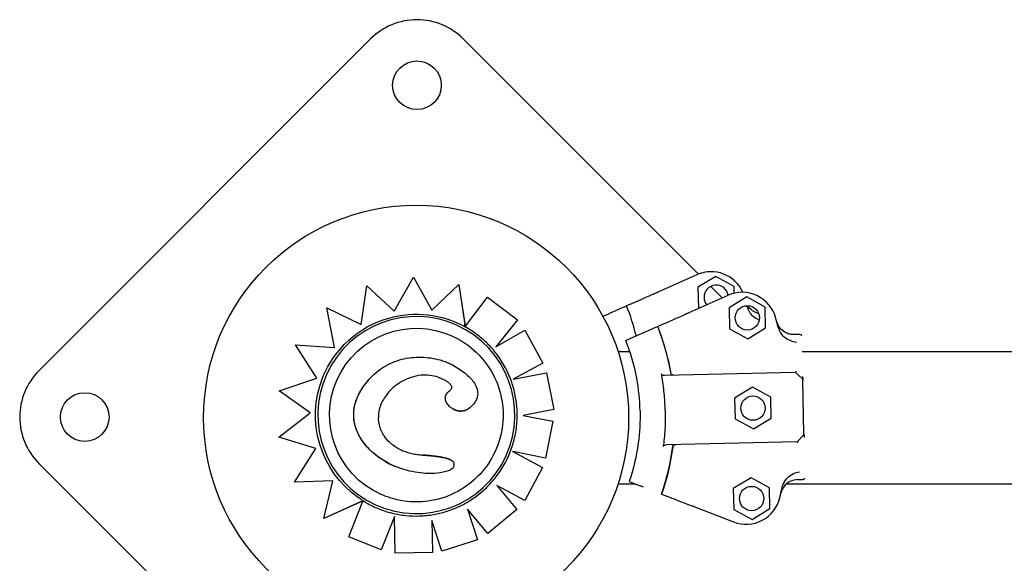
# Model space of a CAD drawing. Units: millimetres. Extents: x 16460.3 to 16473.3, y 5999.1 to 6011.
# Drawn here: x 16465.7 to 16466, y 6004.5 to 6004.7 of the extents above; entities that cross this region are included whole.
import ezdxf

# ---------------------------------------------------------------- set-up
doc = ezdxf.new("R2010")
doc.units = ezdxf.units.MM

msp = doc.modelspace()

# ---------------------------------------------------------------- linework, layer by layer
for p, q in [((16465.81728352892, 6004.687014227484), (16465.72182316552, 6004.591553864095)), ((16465.91160154303, 6004.619354139021), (16465.84394145456, 6004.687014227483)), ((16465.82403022762, 6004.608665208157), (16465.82959830418, 6004.618459786449)), ((16465.82959830418, 6004.618459786449), (16465.83488249092, 6004.609013623424)), ((16465.89998373862, 6004.614230160312), (16465.91119910432, 6004.619186672004)), ((16465.91657808955, 6004.618690107525), (16465.91145350605, 6004.615569427469)), ((16465.9218429695, 6004.615812428063), (16465.91657808955, 6004.618690107524)), ((16465.81451841252, 6004.604877101318), (16465.81618697404, 6004.615947679721)), ((16465.81618697404, 6004.615947679722), (16465.82403022762, 6004.608665208157)), ((16465.83488249092, 6004.609013623425), (16465.84261105109, 6004.616333749573)), ((16465.84261222401, 6004.616333072391), (16465.84261105109, 6004.616333749573)), ((16465.84261105109, 6004.616333749574), (16465.84434409096, 6004.604999040465)), ((16465.84261222401, 6004.616333072391), (16465.84447022626, 6004.60418108738)), ((16465.91145350605, 6004.615569427469), (16465.91159380251, 6004.609571067952)), ((16465.91845547914, 6004.612500202903), (16465.91514002832, 6004.615815653732)), ((16465.92188922382, 6004.613834829694), (16465.9218429695, 6004.615812428063)), ((16465.84487070435, 6004.604712909638), (16465.85092039792, 6004.612712939106)), ((16465.85092039792, 6004.612712939105), (16465.85952434767, 6004.606210648823)), ((16465.90894028439, 6004.608295063692), (16465.92015565009, 6004.613251575383)), ((16465.92553463532, 6004.612755010905), (16465.92041005182, 6004.609634330849)), ((16465.93079951527, 6004.609877331442), (16465.92553463531, 6004.612755010904)), ((16465.80466900144, 6004.609629352096), (16465.81451841252, 6004.60487710132)), ((16465.80684663047, 6004.598226796447), (16465.80466900144, 6004.609629352095)), ((16465.91159380251, 6004.609571067949), (16465.91169831244, 6004.609513944885)), ((16465.92041005182, 6004.609634330847), (16465.92055034828, 6004.60363597133)), ((16465.93093981173, 6004.603878971924), (16465.93079951526, 6004.609877331442)), ((16465.85952434767, 6004.606210648823), (16465.85328640843, 6004.598395788879)), ((16465.85952553064, 6004.606209965835), (16465.85328959559, 6004.598397618133)), ((16465.88410165525, 6004.607211242341), (16465.88490980292, 6004.607568394615)), ((16465.85328640843, 6004.598395788881), (16465.86168042749, 6004.603213480851)), ((16465.86168042749, 6004.603213480851), (16465.86680450229, 6004.593724556679)), ((16465.92055034828, 6004.603635971329), (16465.92581522823, 6004.600758291867)), ((16465.92581522823, 6004.60075829187), (16465.93093981173, 6004.603878971925)), ((16465.89072345444, 6004.60024432928), (16465.89386634868, 6004.601633297993)), ((16465.94079059625, 6004.601986823926), (16465.93909681234, 6004.601947207781)), ((16465.79564626025, 6004.59903153633), (16465.80684663047, 6004.598226796448)), ((16465.80176245719, 6004.589390902197), (16465.79564626025, 6004.59903153633)), ((16465.88847295868, 6004.597075619113), (16465.89186334227, 6004.597075619113)), ((16465.94140560184, 6004.597075619113), (16466.87152239034, 6004.597075619113)), ((16465.86680450229, 6004.593724556679), (16465.85826496353, 6004.58911697855)), ((16465.86680569166, 6004.593723869994), (16465.85826879946, 6004.589117722738)), ((16465.9395452937, 6004.591079723183), (16465.90185003669, 6004.590198063615)), ((16465.9395452937, 6004.591079723183), (16465.94144168147, 6004.589270017742)), ((16465.79098488222, 6004.585786086897), (16465.80176245719, 6004.589390902197)), ((16465.83674611353, 6004.589666326544), (16465.836745112, 6004.589666904777)), ((16465.85826496353, 6004.58911697855), (16465.86789361922, 6004.590984983141)), ((16465.86789361922, 6004.59098498314), (16465.86994926376, 6004.580398158408)), ((16465.86789480977, 6004.590984295773), (16465.86995045793, 6004.580397468957)), ((16465.94196084077, 6004.573336440173), (16465.94159635509, 6004.58891998534)), ((16465.79986894523, 6004.579450542995), (16465.79098488222, 6004.585786086896)), ((16465.92714226597, 6004.586787522501), (16465.92201768247, 6004.583666842444)), ((16465.93240714592, 6004.583909843037), (16465.92714226597, 6004.586787522499)), ((16465.92201768247, 6004.583666842445), (16465.92215797894, 6004.577668482928)), ((16465.93254744238, 6004.577911483519), (16465.93240714592, 6004.583909843036)), ((16465.84615040508, 6004.581158875259), (16465.84614939722, 6004.581159457145)), ((16465.86994926376, 6004.580398158408), (16465.86116301504, 6004.578695399037)), ((16465.79081949752, 6004.572425748172), (16465.79986894523, 6004.579450542994)), ((16465.86116301504, 6004.578695399038), (16465.86966468874, 6004.576987849726)), ((16465.86966468874, 6004.576987849726), (16465.8675439177, 6004.56641405221)), ((16465.86966588365, 6004.576987159843), (16465.86754511437, 6004.566413361311)), ((16465.92215797894, 6004.577668482925), (16465.92742285889, 6004.574790803464)), ((16465.92742285889, 6004.574790803463), (16465.93254744238, 6004.57791148352)), ((16465.80152191382, 6004.569140809978), (16465.79081949752, 6004.572425748172)), ((16465.94001299582, 6004.57108317136), (16465.94182270126, 6004.572979559127)), ((16465.795370726, 6004.559519582984), (16465.80152191381, 6004.569140809977)), ((16465.94001299581, 6004.57108317136), (16465.9023177388, 6004.570201511793)), ((16465.85818178443, 6004.568259462147), (16465.86672241714, 6004.563660894226)), ((16465.8675439177, 6004.566414052209), (16465.85819448304, 6004.568293027097)), ((16465.72182316552, 6004.564895938444), (16465.8002717741, 6004.486447329863)), ((16465.82443584574, 6004.563966727332), (16465.8244348431, 6004.56396730621)), ((16465.86672241714, 6004.563660894227), (16465.86161163796, 6004.554163681737)), ((16465.86672361415, 6004.563660203134), (16465.86161283513, 6004.554162990548)), ((16465.80638350136, 6004.559911141606), (16465.795370726, 6004.559519582984)), ((16465.80380878301, 6004.549009229557), (16465.80638350136, 6004.559911141606)), ((16465.9267504907, 6004.560771248514), (16465.92162590721, 6004.557650568458)), ((16465.93201537066, 6004.557893569052), (16465.9267504907, 6004.560771248513)), ((16465.94007308911, 6004.560206602704), (16465.94176687302, 6004.56024621885)), ((16465.85355758614, 6004.558504139218), (16465.85930135547, 6004.551606140717)), ((16465.86161163796, 6004.554163681737), (16465.85355758614, 6004.558504139218)), ((16465.88847295868, 6004.558975619113), (16465.89340477925, 6004.558975619113)), ((16465.89167301357, 6004.559646034015), (16465.89487740907, 6004.558405522937)), ((16465.92162590721, 6004.557650568458), (16465.92176620367, 6004.551652208941)), ((16465.93215566711, 6004.551895209534), (16465.93201537066, 6004.557893569051)), ((16465.93690293446, 6004.558975619113), (16466.87500230885, 6004.558975619113)), ((16465.81438992727, 6004.553805794824), (16465.80380878301, 6004.549009229557)), ((16465.81510971039, 6004.554130868825), (16465.80380995595, 6004.549008552358)), ((16465.81098448302, 6004.543719275744), (16465.81486164532, 6004.553508212042)), ((16465.84519254245, 6004.551697579757), (16465.84799444872, 6004.542880966911)), ((16465.85101826578, 6004.544702337432), (16465.84519254245, 6004.551697579757)), ((16465.85930135548, 6004.551606140717), (16465.85101826578, 6004.544702337431)), ((16465.85930255228, 6004.551605449741), (16465.85101946069, 6004.544701647551)), ((16465.91024631688, 6004.552455789106), (16465.92168114883, 6004.548029046011)), ((16465.92176620367, 6004.55165220894), (16465.92703108362, 6004.548774529479)), ((16465.92703108362, 6004.548774529478), (16465.93215566711, 6004.551895209533)), ((16465.80380995595, 6004.549008552358), (16465.80380878301, 6004.549009229557)), ((16465.8241102532, 6004.549595870133), (16465.82029721622, 6004.540016311924)), ((16465.8241103197, 6004.549592385954), (16465.82029839874, 6004.540015629193)), ((16465.82431103177, 6004.539076937907), (16465.8241102532, 6004.549595870133)), ((16465.83491632768, 6004.54842793093), (16465.83509465401, 6004.539288704706)), ((16465.83771772467, 6004.539609699998), (16465.83491632768, 6004.54842793093)), ((16465.83491757794, 6004.548423995361), (16465.83509584326, 6004.539288018093)), ((16465.82029721622, 6004.540016311924), (16465.81098448301, 6004.543719275744)), ((16465.84799444872, 6004.542880966911), (16465.83771772467, 6004.539609699998)), ((16465.84799564275, 6004.542880277535), (16465.83771891499, 6004.539609012762)), ((16465.83509465401, 6004.539288704706), (16465.82431103177, 6004.539076937906))]:
    msp.add_line(p, q)
for centre, radius in [((16465.83061249174, 6004.67368431673), 0.007), ((16465.83036598836, 6004.57802561911), 0.06114999999999992), ((16465.92567493177, 6004.606756651387), 0.003500000000000001), ((16465.73502579706, 6004.578224901269), 0.007), ((16465.92728256243, 6004.580789162983), 0.003500000000000001), ((16465.92689078716, 6004.554772888998), 0.003500000000000001)]:
    msp.add_circle(centre, radius)
for centre, radius, start, end in [((16465.83061249174, 6004.673685264659), 0.0188499999989589, 44.99999999999079, 135.0000000019621), ((16465.91524134665, 6004.610040072801), 0.009999999998484084, 23.9743109076327, 113.8425226796217), ((16465.916718386, 6004.612691748007), 0.003500000000027603, 9.324598814120915, 181.3398546104983), ((16465.92419789241, 6004.604104976175), 0.0100000000007164, 16.04205615911649, 113.8425226617276), ((16465.91671838601, 6004.612691748012), 0.003500000009157932, 181.3398546668445, 218.3601719852194), ((16465.82670291375, 6004.584581738494), 0.06914050546054563, 14.22383510727502, 21.7673189286015), ((16465.82670238624, 6004.584581601961), 0.1021264418183513, 14.42868727249807, 14.55933339741564), ((16465.83565945713, 6004.578646641174), 0.1021258994153469, 14.42868687752685, 16.04205615082049), ((16465.83565945934, 6004.578646641816), 0.06914050564498007, 10.03386497355327, 21.76731892046346), ((16465.94080228762, 6004.601486960631), 0.0005000000016992511, 1.339854916103854, 91.33985450176675), ((16465.73515212835, 6004.57822490127), 0.01884999999686879, 134.9999999902815, 225.0000000082446), ((16465.94109649179, 6004.588908293967), 0.0005000000038626025, 1.339854702862916, 46.3398543470061), ((16465.94146097748, 6004.573324748804), 0.0005000000037398422, 316.3398545209828, 1.339854226132509), ((16465.83565948076, 6004.578645713924), 0.0691405059377747, 340.9123903137963, 352.645844211858), ((16465.94175518165, 6004.560746082145), 0.0005000000007687386, 271.3398547126621, 1.339854400019674), ((16465.83565948953, 6004.578645711959), 0.1021258884212181, 346.6376529962246, 348.251022442981), ((16465.92529134273, 6004.557354629102), 0.009999999998832092, 248.8371865426156, 346.6376530726427)]:
    msp.add_arc(centre, radius, start, end)
at = {"extrusion": (0, 0, -1)}
for centre, major_axis, ratio, start_param, end_param in [((16465.83042798816, 6004.578777407401), (-0.01417692719020767, -0.02455515818864435), 0.999999705357611, -1.570796326804718, 4.712388980374868), ((16465.83043259534, 6004.578745580698), (0.01452602009854351, 0.02515980483343391), 0.9999997053576108, -0.800669633182566, -0.0193341391877353), ((16465.87224128772, 6004.601969678797), (0.02847066325648106, 0.01258230716326309), 3.536100110330687e-09, -1.073720075558927, -0.8540320652770245), ((16465.83042842657, 6004.578777154288), (-0.01248842782209604, -0.02163059150180303), 0.999999705357611, 2.867627767664674e-11, 3.141592653618469), ((16465.83041542542, 6004.578793558866), (0.01450059770011818, 0.02511577196730225), 0.9999997053576112, -1.716144164628165, -0.8005527010433332), ((16465.83029860968, 6004.578636710189), (0.01460612414135137, 0.02529845671804727), 0.9999997053576009, -0.01712067583733567, -1.573849684004952e-06), ((16465.88119783349, 6004.596034582177), (0.02847066325648104, 0.01258230716326309), 3.536100107371084e-09, -1.073720079677683, -0.8540320693957805), ((16465.82663568529, 6004.566770490919), (0.01342228533915796, 0.02683390991047975), 0.9999997181867781, -0.003360393728832456, 0.05906229437800718), ((16465.83042277058, 6004.578775751878), (-0.01450730034899787, -0.02512738128977944), 0.999999705357611, 0.08706603839237317, 1.425925342363236), ((16465.83036129335, 6004.578427577818), (-0.01434348879150158, -0.02484365086446224), 0.9999997053576118, 2.210842082098918e-11, 0.03698535983458397)]:
    msp.add_ellipse(centre, major_axis=major_axis, ratio=ratio, start_param=start_param, end_param=end_param, dxfattribs=at)
for points, knots in [([(16465.8909135284, 6004.610221677291), (16465.89297074297, 6004.611130841407), (16465.89476497912, 6004.611923785007), (16465.89765899214, 6004.613202763308), (16465.89877060134, 6004.613694027181), (16465.89954693002, 6004.614037117391)], [-17.83725504174519, -17.83725504174519, -17.83725504174519, -17.83725504174519, -8.918625396550333, -8.918625396550333, -0.3672389581672579, -0.3672389581672579, -0.3672389581672579, -0.3672389581672579]), ([(16465.89954693002, 6004.614037117391), (16465.89956466395, 6004.614044954715), (16465.89959332902, 6004.614057622939), (16465.89966930704, 6004.614091200618), (16465.89971590196, 6004.614111792747), (16465.8998014722, 6004.614149609602), (16465.89983650886, 6004.614165093681), (16465.89990907779, 6004.614197164752), (16465.89994633813, 6004.614213631565), (16465.89998373862, 6004.614230160312)], [0, 0, 0, 0, 0.1952643086116933, 0.1952643086116933, 0.3906250608405075, 0.3906250608405075, 0.5132866685461343, 0.5132866685461343, 0.6359548000920008, 0.6359548000920008, 0.6359548000920008, 0.6359548000920008]), ([(16465.89987007416, 6004.60428658067), (16465.90192728874, 6004.605195744787), (16465.90372152488, 6004.605988688385), (16465.9066155379, 6004.607267666688), (16465.9077271471, 6004.607758930561), (16465.90850347579, 6004.608102020771)], [-17.83725504174519, -17.83725504174519, -17.83725504174519, -17.83725504174519, -8.918625396550333, -8.918625396550333, -0.3672389581672579, -0.3672389581672579, -0.3672389581672579, -0.3672389581672579]), ([(16465.90850347579, 6004.608102020771), (16465.90852120971, 6004.608109858093), (16465.90854987479, 6004.608122526319), (16465.90862585281, 6004.608156103997), (16465.90867244773, 6004.608176696125), (16465.90875801796, 6004.608214512982), (16465.90879305462, 6004.608229997059), (16465.90886562356, 6004.608262068132), (16465.9089028839, 6004.608278534943), (16465.90894028439, 6004.60829506369)], [0, 0, 0, 0, 0.1952643086116933, 0.1952643086116933, 0.3906250608405075, 0.3906250608405075, 0.5132866685461343, 0.5132866685461343, 0.6359548000920008, 0.6359548000920008, 0.6359548000920008, 0.6359548000920008]), ([(16465.92909605528, 6004.606130270997), (16465.92907203756, 6004.606138734529), (16465.9290480747, 6004.606147385663), (16465.92840628145, 6004.606384643996), (16465.92783782087, 6004.60673317834), (16465.92692198201, 6004.607547936088), (16465.92655751982, 6004.60798795839), (16465.92597019747, 6004.60895584323), (16465.92574855215, 6004.609481141804), (16465.92560760934, 6004.610028939036)], [1.726482874694017, 1.726482874694017, 1.726482874694017, 1.726482874694017, 1.802897716275548, 1.802897716275548, 3.777956277056607, 3.777956277056607, 5.473677968066244, 5.473677968066244, 7.166430105437986, 7.166430105437986, 7.166430105437986, 7.166430105437986]), ([(16465.92894736903, 6004.60799808378), (16465.92889250627, 6004.608010173322), (16465.92883782346, 6004.608023192739), (16465.92834025037, 6004.608150571059), (16465.92791480898, 6004.608324267303), (16465.92695542292, 6004.60887947467), (16465.92646099299, 6004.609312535782), (16465.92595750987, 6004.609965625377), (16465.92585896936, 6004.610108247691), (16465.92576816747, 6004.610255409329)], [1.432542677454681, 1.432542677454681, 1.432542677454681, 1.432542677454681, 1.601250433588394, 1.601250433588394, 2.973398917816903, 2.973398917816903, 4.926621284751421, 4.926621284751421, 5.447300974231452, 5.447300974231452, 5.447300974231452, 5.447300974231452]), ([(16465.88490980292, 6004.607568394613), (16465.8850613165, 6004.607635354429), (16465.8852122493, 6004.607702057576), (16465.88550600778, 6004.60783188102), (16465.88564770712, 6004.607894503535), (16465.88578097757, 6004.607953400991)], [0, 0, 0, 0, 0.4969505275002483, 0.4969505275002483, 0.9938542062786548, 0.9938542062786548, 0.9938542062786548, 0.9938542062786548]), ([(16465.93909681234, 6004.601947207777), (16465.93863955457, 6004.601936512912), (16465.93818298414, 6004.601988611003), (16465.93729679614, 6004.602215474439), (16465.93687135474, 6004.602389170683), (16465.93591196869, 6004.602944378048), (16465.93541753875, 6004.603377439162), (16465.9346225077, 6004.604408708125), (16465.93432950751, 6004.604997056478), (16465.93415751478, 6004.605625002348)], [0, 0, 0, 0, 1.372148484228252, 1.372148484228252, 2.744296968456761, 2.744296968456761, 4.69751933539128, 4.69751933539128, 6.650741702325992, 6.650741702325992, 6.650741702325992, 6.650741702325992]), ([(16465.84446948783, 6004.604181513713), (16465.84446946273, 6004.604181528206), (16465.8444687732, 6004.604185874942), (16465.84446592254, 6004.604204202029), (16465.8444637655, 6004.604218155512), (16465.84445851186, 6004.604252228047), (16465.84445479479, 6004.604276381145), (16465.84444610657, 6004.604332914497), (16465.84444114276, 6004.604365246648), (16465.84443063855, 6004.604433709542), (16465.84442400675, 6004.604476960162), (16465.84440993621, 6004.604568775497), (16465.8444025014, 6004.604617314363), (16465.84438777366, 6004.604713499519), (16465.84437905058, 6004.604770490008), (16465.84436132224, 6004.604886359918), (16465.84435231744, 6004.604945236309), (16465.84434409096, 6004.604999040464)], [3.336094162817138, 3.336094162817138, 3.336094162817138, 3.336094162817138, 3.507868801494171, 3.507868801494171, 3.679643440171205, 3.679643440171205, 3.873806606884285, 3.873806606884285, 4.067969773597365, 4.067969773597365, 4.291046939633034, 4.291046939633034, 4.514124105668705, 4.514124105668705, 4.761736193408394, 4.761736193408394, 5.009348281148083, 5.009348281148083, 5.009348281148083, 5.009348281148083]), ([(16465.84487070435, 6004.604712909638), (16465.84484584691, 6004.604680038504), (16465.84481869942, 6004.604644133955), (16465.84476552653, 6004.604573796867), (16465.84473950123, 6004.604539364457), (16465.84469366159, 6004.604478707209), (16465.84466961146, 6004.604446877431), (16465.84462469177, 6004.604387413773), (16465.84460382295, 6004.604359780892), (16465.84456887317, 6004.604313490973), (16465.84455155148, 6004.604290541773), (16465.84452167001, 6004.604250933763), (16465.84450911141, 6004.604234276522), (16465.84449029349, 6004.604209297139), (16465.84448227902, 6004.604198645323), (16465.84447186241, 6004.604184761002), (16465.84446946086, 6004.604181529283), (16465.84446948783, 6004.604181513713)], [1.487929943359252, 1.487929943359252, 1.487929943359252, 1.487929943359252, 1.675411508437835, 1.675411508437835, 1.862893073516417, 1.862893073516417, 2.049491367348803, 2.049491367348803, 2.236089661181189, 2.236089661181189, 2.421571200141224, 2.421571200141224, 2.607052739101259, 2.607052739101259, 2.791591723952934, 2.791591723952934, 2.976130708804611, 2.976130708804611, 2.976130708804611, 2.976130708804611]), ([(16465.85184094332, 6004.598366855593), (16465.85143887044, 6004.59880585835), (16465.85102337407, 6004.599232566648), (16465.85016708646, 6004.60005980036), (16465.84972629542, 6004.600460325582), (16465.84882106543, 6004.6012336966), (16465.84835662669, 6004.601606542214), (16465.84740583664, 6004.602323160894), (16465.84691948556, 6004.602666933793), (16465.84592668801, 6004.603324122547), (16465.84542024178, 6004.603637538249), (16465.844904694, 6004.603935189895)], [5.977506284694145, 5.977506284694145, 5.977506284694145, 5.977506284694145, 6.038642088801788, 6.038642088801788, 6.09977789290943, 6.09977789290943, 6.160913697017073, 6.160913697017073, 6.222049501124716, 6.222049501124716, 6.283185305232359, 6.283185305232359, 6.283185305232359, 6.283185305232359]), ([(16465.90374139352, 6004.590692846517), (16465.9037015657, 6004.590918000777), (16465.90366062131, 6004.591142957417), (16465.90361856233, 6004.591367705607), (16465.90279247032, 6004.595782046394), (16465.90153506542, 6004.600115583207), (16465.89987005365, 6004.604286571599)], [0.7128051061499117, 0.7128051061499117, 0.7128051061499117, 0.7128051061499117, 0.7267187285460817, 0.7267187285460817, 0.7267187285460817, 1, 1, 1, 1]), ([(16465.93805260104, 6004.600195174376), (16465.93802858332, 6004.600203637909), (16465.93800462046, 6004.60021228904), (16465.93736282722, 6004.600449547374), (16465.93679436664, 6004.600798081718), (16465.93587852777, 6004.601612839464), (16465.93551406558, 6004.602052861768), (16465.93492674324, 6004.60302074661), (16465.93470509791, 6004.603546045184), (16465.9345641551, 6004.604093842416)], [1.726482874694017, 1.726482874694017, 1.726482874694017, 1.726482874694017, 1.802897716275548, 1.802897716275548, 3.777956277056607, 3.777956277056607, 5.473677968066244, 5.473677968066244, 7.166430105437986, 7.166430105437986, 7.166430105437986, 7.166430105437986]), ([(16465.8429168544, 6004.600407745788), (16465.84522411681, 6004.599075647213), (16465.84731604193, 6004.597371500181), (16465.85085824474, 6004.593390974231), (16465.85230790639, 6004.591115287577), (16465.85441815027, 6004.586222572315), (16465.85507836551, 6004.583606394614), (16465.85554239919, 6004.578298243354), (16465.85534613693, 6004.575607192949), (16465.85411684746, 6004.570422537859), (16465.85308403405, 6004.567929834848), (16465.8502862302, 6004.563395069608), (16465.84852172633, 6004.561353796031), (16465.84443946677, 6004.557929331541), (16465.84212242104, 6004.556546736188), (16465.83717017417, 6004.554580255448), (16465.83453583428, 6004.553996712064), (16465.82921639754, 6004.55368787023), (16465.82653222581, 6004.553962625498), (16465.82185535881, 6004.555216824191), (16465.81982613279, 6004.556057602786), (16465.81793999874, 6004.557146562788)], [7.124513055705079e-13, 7.124513055705079e-13, 7.124513055705079e-13, 7.124513055705079e-13, 0.3200000050451942, 0.3200000050451942, 0.6400000090913505, 0.6400000090913505, 0.9600000105376776, 0.9600000105376776, 1.280000008811709, 1.280000008811709, 1.600000004596599, 1.600000004596599, 1.919999999560724, 1.919999999560724, 2.239999995697324, 2.239999995697324, 2.559999994535563, 2.559999994535563, 2.87999999653528, 2.87999999653528, 3.141592653590505, 3.141592653590505, 3.141592653590505, 3.141592653590505]), ([(16465.89479144837, 6004.580029223833), (16465.89471822241, 6004.583161042761), (16465.89439566634, 6004.586287018907), (16465.89382783713, 6004.589367811801), (16465.89314339015, 6004.593081321646), (16465.89210226588, 6004.59672900539), (16465.89072345444, 6004.60024432928)], [0.4999997931682201, 0.4999997931682201, 0.4999997931682201, 0.4999997931682201, 0.7267187285460817, 0.7267187285460817, 0.7267187285460817, 1, 1, 1, 1]), ([(16465.89386634868, 6004.601633297991), (16465.89401786226, 6004.601700257806), (16465.89416879506, 6004.601766960954), (16465.89446255355, 6004.601896784399), (16465.89460425288, 6004.601959406911), (16465.89473752333, 6004.602018304369)], [0, 0, 0, 0, 0.4969505275002483, 0.4969505275002483, 0.9938542062786548, 0.9938542062786548, 0.9938542062786548, 0.9938542062786548]), ([(16465.93805260104, 6004.600195174376), (16465.93855908747, 6004.60001669506), (16465.93914672165, 6004.599857317802), (16465.93977947343, 6004.599787831301), (16465.9397805749, 6004.599787710631), (16465.93978167637, 6004.599787590252)], [-1.972383377162936, -1.972383377162936, -1.972383377162936, -1.972383377162936, 0, 0, 0.003439461904174419, 0.003439461904174419, 0.003439461904174419, 0.003439461904174419]), ([(16465.8576993098, 6004.588704526515), (16465.85744027972, 6004.589417075314), (16465.85715325042, 6004.590119445141), (16465.85652496266, 6004.591499497264), (16465.8561837046, 6004.592177178683), (16465.85544906374, 6004.593503674847), (16465.8550556814, 6004.594152488749), (16465.85421921782, 6004.59541724874), (16465.8537761371, 6004.596033194028), (16465.85284300907, 6004.597228418344), (16465.85235296236, 6004.597807696616), (16465.85184094332, 6004.598366855593)], [5.584661497354957, 5.584661497354957, 5.584661497354957, 5.584661497354957, 5.663210559551242, 5.663210559551242, 5.741759621747527, 5.741759621747527, 5.820308683943813, 5.820308683943813, 5.898857746140098, 5.898857746140098, 5.977406808336385, 5.977406808336385, 5.977406808336385, 5.977406808336385]), ([(16465.81508130289, 6004.586787230231), (16465.81560303484, 6004.587551846761), (16465.81617461554, 6004.588294546059), (16465.81741673646, 6004.589701967788), (16465.81808727714, 6004.590366420746), (16465.81951615155, 6004.591586754545), (16465.82027243228, 6004.592141343864), (16465.82186259787, 6004.593128206329), (16465.82270123807, 6004.593562744512), (16465.8244362184, 6004.594296274838), (16465.82533210182, 6004.594595170151), (16465.8271446838, 6004.59505595936), (16465.82806340376, 6004.595219290267), (16465.82992236612, 6004.595421596857), (16465.83085961626, 6004.595459871145), (16465.83272596883, 6004.595419346882), (16465.83365042188, 6004.595341560797), (16465.83549414283, 6004.595073718384), (16465.83641368389, 6004.594883542189), (16465.83776641275, 6004.594506209729), (16465.8382130869, 6004.594365086053), (16465.83909693819, 6004.594043630975), (16465.83953368524, 6004.593865263214), (16465.83996772254, 6004.593649353386)], [0, 0, 0, 0, 4.096072054776871, 4.096072054776871, 8.192144109553741, 8.192144109553741, 12.28821616433061, 12.28821616433061, 16.38428821910748, 16.38428821910748, 20.48036027388435, 20.48036027388435, 24.57643232866122, 24.57643232866122, 28.67250438343809, 28.67250438343809, 32.76857643821496, 32.76857643821496, 36.86464849299183, 36.86464849299183, 38.91268452038027, 38.91268452038027, 40.9607205477687, 40.9607205477687, 40.9607205477687, 40.9607205477687]), ([(16465.8399687245, 6004.593648774908), (16465.84227172515, 6004.592503676474), (16465.84423535572, 6004.591187574967), (16465.84640315015, 6004.589042301793), (16465.84709710923, 6004.58818019859), (16465.84784079257, 6004.586618065458), (16465.84803264708, 6004.585968623939), (16465.84810525967, 6004.584702005655), (16465.84801984976, 6004.584126250457), (16465.84766662575, 6004.583135596414), (16465.84744981615, 6004.582729960116), (16465.84689017589, 6004.581917369697), (16465.84653427575, 6004.581520045126), (16465.84615040508, 6004.581158875259)], [0, 0, 0, 0, 7.715929106428407, 7.715929106428407, 11.79598531987835, 11.79598531987835, 14.41809139980469, 14.41809139980469, 16.71252336117387, 16.71252336117387, 18.4930237507209, 18.4930237507209, 20.53477944470493, 20.53477944470493, 20.53477944470493, 20.53477944470493]), ([(16465.93974639562, 6004.591338882319), (16465.93974625182, 6004.591338591928), (16465.93974610803, 6004.591338301694), (16465.93971543812, 6004.591276433726), (16465.93968489117, 6004.591222315545), (16465.93963073041, 6004.591141137205), (16465.93960699048, 6004.591112312994), (16465.93957426125, 6004.591085550397), (16465.9395632455, 6004.59108014306), (16465.9395540497, 6004.591079927977)], [0.08031597218601752, 0.08031597218601752, 0.08031597218601752, 0.08031597218601752, 0.08139911820424098, 0.08139911820424098, 0.311334180503449, 0.311334180503449, 0.5183161344225505, 0.5183161344225505, 0.6461845180139587, 0.6461845180139587, 0.6461845180139587, 0.6461845180139587]), ([(16465.83674611353, 6004.589666326544), (16465.83510355784, 6004.59017231676), (16465.83345962915, 6004.590386439369), (16465.83078785941, 6004.590128811455), (16465.82984913417, 6004.589919111088), (16465.82788053459, 6004.589258343897), (16465.82687329265, 6004.588781920976), (16465.82591468597, 6004.588226957486)], [0, 0, 0, 0, 5.156174703427445, 5.156174703427445, 8.067407186487547, 8.067407186487547, 11.40121187946831, 11.40121187946831, 11.40121187946831, 11.40121187946831]), ([(16465.836745112, 6004.589666904777), (16465.83685067571, 6004.589634329793), (16465.83695913158, 6004.589596968885), (16465.83717679678, 6004.589516615337), (16465.83728617959, 6004.589473536003), (16465.83768959469, 6004.589306493083), (16465.83798228025, 6004.589169649546), (16465.83841718987, 6004.588944474776), (16465.83856473344, 6004.588863955881), (16465.83870942039, 6004.588780412829)], [-11.75202822772482, -11.75202822772482, -11.75202822772482, -11.75202822772482, -11.18069977604913, -11.18069977604913, -10.60937132437345, -10.60937132437345, -9.069460655472644, -9.069460655472644, -8.263083833224574, -8.263083833224574, -8.263083833224574, -8.263083833224574]), ([(16465.84002569795, 6004.585773626394), (16465.8401781603, 6004.585872354281), (16465.84025621239, 6004.585937962046), (16465.84045749784, 6004.586139529853), (16465.840538752, 6004.586257047504), (16465.8406259561, 6004.586465079601), (16465.84064672944, 6004.586552690164), (16465.84065884825, 6004.586732356262), (16465.84065091929, 6004.58682278438), (16465.8406025544, 6004.587024552676), (16465.84055700083, 6004.587136844991), (16465.84040593459, 6004.587405351168), (16465.84028295386, 6004.587563752079), (16465.83993033245, 6004.587935049123), (16465.83967659582, 6004.588143504033), (16465.83918294386, 6004.588494382215), (16465.83895009523, 6004.588641459144), (16465.83870942039, 6004.588780412828)], [-7.528066315256481e-08, -7.528066315256481e-08, -7.528066315256481e-08, -7.528066315256481e-08, 0.826308315569873, 0.826308315569873, 1.860080648995663, 1.860080648995663, 2.60239595962497, 2.60239595962497, 3.318229736177431, 3.318229736177431, 4.138237045585535, 4.138237045585535, 5.269199259521153, 5.269199259521153, 6.921816041222225, 6.921816041222225, 8.263083833224698, 8.263083833224698, 8.263083833224698, 8.263083833224698]), ([(16465.85944949928, 6004.578926859381), (16465.85944442271, 6004.579592226204), (16465.85941678247, 6004.580257420632), (16465.8593165016, 6004.581584409252), (16465.85924386101, 6004.582246202978), (16465.85905391315, 6004.583563349438), (16465.85893660596, 6004.584218701708), (16465.85865786389, 6004.585519954091), (16465.85849642909, 6004.586165853744), (16465.85813017353, 6004.587445233164), (16465.8579253529, 6004.588078712479), (16465.8576993098, 6004.588704526514)], [5.243617460544796, 5.243617460544796, 5.243617460544796, 5.243617460544796, 5.311414785469895, 5.311414785469895, 5.379212110394993, 5.379212110394993, 5.447009435320091, 5.447009435320091, 5.514806760245189, 5.514806760245189, 5.582604085170285, 5.582604085170285, 5.582604085170285, 5.582604085170285]), ([(16465.90185003669, 6004.590198063615), (16465.90166867241, 6004.590193821661), (16465.90149038174, 6004.590222984561), (16465.90123798071, 6004.590320153273), (16465.90115144432, 6004.590371936009), (16465.90105719779, 6004.590461256385), (16465.90103032462, 6004.590493344223), (16465.90099047041, 6004.590561291292), (16465.90097670577, 6004.590596066719), (16465.90096995034, 6004.590632881127)], [0, 0, 0, 0, 0.5442416398197724, 0.5442416398197724, 0.9162759310237185, 0.9162759310237185, 1.090191668330353, 1.090191668330353, 1.247907828153012, 1.247907828153012, 1.247907828153012, 1.247907828153012]), ([(16465.90204245952, 6004.580198818732), (16465.9020046108, 6004.581817495631), (16465.9019075448, 6004.583435782353), (16465.90158450258, 6004.586770228372), (16465.90135100217, 6004.588481155615), (16465.90105154114, 6004.590179387491)], [-23.61116706202698, -23.61116706202698, -23.61116706202698, -23.61116706202698, -18.74455125281094, -18.74455125281094, -13.56099284044072, -13.56099284044072, -13.56099284044072, -13.56099284044072]), ([(16465.90450707162, 6004.590260209372), (16465.90436459698, 6004.590256877013), (16465.90422406366, 6004.590280538696), (16465.90400891206, 6004.590364189246), (16465.90392892655, 6004.590413190523), (16465.90383502609, 6004.59050286311), (16465.90380629335, 6004.590538020158), (16465.90376337996, 6004.590613155875), (16465.90374862666, 6004.590651956201), (16465.90374139352, 6004.590692846517)], [0, 0, 0, 0, 0.4275408188272027, 0.4275408188272027, 0.7523316180914768, 0.7523316180914768, 0.9247626422203445, 0.9247626422203445, 1.08415586498051, 1.08415586498051, 1.08415586498051, 1.08415586498051]), ([(16465.90450707152, 6004.590260214443), (16465.90436499099, 6004.590257315438), (16465.90422497315, 6004.590281086343), (16465.90400998848, 6004.590364655744), (16465.9039298376, 6004.590413741967), (16465.90383593037, 6004.590503428955), (16465.90380724801, 6004.590538512559), (16465.90376440786, 6004.590613486644), (16465.90374967708, 6004.590652202474), (16465.90374245717, 6004.590693007542)], [0.003395440053728006, 0.003395440053728006, 0.003395440053728006, 0.003395440053728006, 0.429849095352223, 0.429849095352223, 0.755740055660092, 0.755740055660092, 0.9281928273949558, 0.9281928273949558, 1.087595490713175, 1.087595490713175, 1.087595490713175, 1.087595490713175]), ([(16465.94157335882, 6004.589903188173), (16465.94157656386, 6004.589766156878), (16465.9415796365, 6004.589634786742), (16465.94158520775, 6004.589396588353), (16465.94158775713, 6004.589287590088), (16465.94159130152, 6004.589136050179), (16465.94159254293, 6004.589082973609), (16465.94159460357, 6004.588994871194), (16465.94159541549, 6004.588960157542), (16465.94159619225, 6004.588926947226), (16465.94159635509, 6004.588919985339), (16465.94159635509, 6004.588919985339)], [0, 0, 0, 0, 0.4556427832707985, 0.4556427832707985, 0.8981936207203365, 0.8981936207203365, 1.177894568259074, 1.177894568259074, 1.464343515727074, 1.464343515727074, 1.643374107894574, 1.643374107894574, 1.643374107894574, 1.643374107894574]), ([(16465.82443478315, 6004.563967158475), (16465.8218029575, 6004.565035092671), (16465.81919441268, 6004.566690045193), (16465.81558455853, 6004.57026415942), (16465.81430725542, 6004.571995811109), (16465.81281317428, 6004.575434790347), (16465.81244273965, 6004.577024433152), (16465.81239225648, 6004.58001849602), (16465.81260142552, 6004.581342474464), (16465.81348251957, 6004.584112305984), (16465.81420507149, 6004.585501038317), (16465.81508229575, 6004.586786657018)], [0.001146715726698313, 0.001146715726698313, 0.001146715726698313, 0.001146715726698313, 8.5217198742447, 8.5217198742447, 14.56562900126198, 14.56562900126198, 19.28277509703211, 19.28277509703211, 23.15680897423462, 23.15680897423462, 27.61697038202112, 27.61697038202112, 27.61697038202112, 27.61697038202112]), ([(16465.82160276332, 6004.565353746128), (16465.8208742302, 6004.565774364925), (16465.82016795631, 6004.56623447592), (16465.81881259339, 6004.567228517806), (16465.81816550266, 6004.567760432707), (16465.81693095086, 6004.568907597195), (16465.81634468511, 6004.569522586254), (16465.81526274151, 6004.570830047899), (16465.81476704102, 6004.571522519126), (16465.8139073498, 6004.572959214035), (16465.81353550599, 6004.573710185841), (16465.81298270345, 6004.575157369786), (16465.81278198392, 6004.57584386583), (16465.81251624155, 6004.57717742471), (16465.81243993981, 6004.577828234677), (16465.81239811612, 6004.579113190003), (16465.81242855442, 6004.579745366279), (16465.81258860062, 6004.581010203502), (16465.81272032168, 6004.581639635728), (16465.81309169346, 6004.582936531989), (16465.81334091709, 6004.583600501213), (16465.81404303911, 6004.585137811905), (16465.81453734875, 6004.585990036509), (16465.81508130289, 6004.586787230231)], [4.62893066864276, 4.62893066864276, 4.62893066864276, 4.62893066864276, 8.324600533832369, 8.324600533832369, 12.02027039902198, 12.02027039902198, 15.71594026421159, 15.71594026421159, 19.41161012940119, 19.41161012940119, 23.00563954941979, 23.00563954941979, 26.05902855441575, 26.05902855441575, 28.85155334063834, 28.85155334063834, 31.53156298741332, 31.53156298741332, 34.30069507052448, 34.30069507052448, 37.34331435690856, 37.34331435690856, 41.58562932053884, 41.58562932053884, 41.58562932053884, 41.58562932053884]), ([(16465.82591468597, 6004.588226957486), (16465.82456833723, 6004.587447049119), (16465.82314979863, 6004.586275191067), (16465.82122585154, 6004.583859365314), (16465.82058553534, 6004.582790835372), (16465.81992188203, 6004.581060607566), (16465.81975084031, 6004.580458580242), (16465.81952844956, 6004.579208862901), (16465.81948213601, 6004.578568955168), (16465.8195056412, 6004.57792580509)], [0, 0, 0, 0, 4.667784060836844, 4.667784060836844, 7.743163450403484, 7.743163450403484, 9.311281358320464, 9.311281358320464, 10.92363186888191, 10.92363186888191, 10.92363186888191, 10.92363186888191]), ([(16465.84088961827, 6004.580584629793), (16465.84054826535, 6004.580781709994), (16465.84023064372, 6004.581017814244), (16465.83965889426, 6004.581563534311), (16465.83939858722, 6004.581878733316), (16465.83909124989, 6004.582409737874), (16465.83900364607, 6004.582592006466), (16465.83882052856, 6004.583100425952), (16465.83875164661, 6004.583445250913), (16465.83878267619, 6004.584054461156), (16465.83883714915, 6004.584304314739), (16465.83901950696, 6004.584749535201), (16465.83914328548, 6004.584948915585), (16465.83945574552, 6004.585334602541), (16465.83965420083, 6004.585510691842), (16465.83991412917, 6004.585699409019), (16465.83996981419, 6004.585737452256), (16465.84002569799, 6004.585773626422)], [7.31639119588846, 7.31639119588846, 7.31639119588846, 7.31639119588846, 8.861588565647963, 8.861588565647963, 10.40678593540747, 10.40678593540747, 11.15030412305027, 11.15030412305027, 12.32555866101206, 12.32555866101206, 13.10941355419301, 13.10941355419301, 13.85388369260523, 13.85388369260523, 14.78998504346124, 14.78998504346124, 15.04237804468598, 15.04237804468598, 15.04237804468598, 15.04237804468598]), ([(16465.84088961827, 6004.580584629794), (16465.84099634831, 6004.58052300506), (16465.8411053102, 6004.580465325917), (16465.84132938663, 6004.580357134986), (16465.8414445802, 6004.580306807341), (16465.84180832309, 6004.580164339023), (16465.84206663539, 6004.580086554831), (16465.84259640676, 6004.579977830405), (16465.84286780651, 6004.579946990712), (16465.84339184228, 6004.579938608728), (16465.84364829704, 6004.57995750286), (16465.84415401796, 6004.580044282834), (16465.84440294522, 6004.580112183537), (16465.8449245519, 6004.580308092754), (16465.8451970613, 6004.580447071715), (16465.84570366512, 6004.580773331435), (16465.84593759305, 6004.580960225629), (16465.84614939722, 6004.581159457145)], [-7.316391195888474, -7.316391195888474, -7.316391195888474, -7.316391195888474, -6.833269537847401, -6.833269537847401, -6.339931926143091, -6.339931926143091, -5.296933793440704, -5.296933793440704, -4.253930660738318, -4.253930660738318, -3.285777186817419, -3.285777186817419, -2.31762371289652, -2.31762371289652, -1.15881185644826, -1.15881185644826, 0, 0, 0, 0]), ([(16465.84615040508, 6004.581158875259), (16465.84570951564, 6004.580744157073), (16465.84520679447, 6004.580413139496), (16465.8441595737, 6004.580019816224), (16465.84365451807, 6004.579933842009), (16465.84259995028, 6004.579950709906), (16465.84206543357, 6004.580063449061), (16465.84133097595, 6004.580351116223), (16465.84110567181, 6004.580459808326), (16465.84088961833, 6004.580584629911)], [0, 0, 0, 0, 1.815866743969869, 1.815866743969869, 3.363208874757307, 3.363208874757307, 4.990936283607839, 4.990936283607839, 5.739736807460657, 5.739736807460657, 5.739736807460657, 5.739736807460657]), ([(16465.89479144837, 6004.580029223835), (16465.89486472348, 6004.576897406054), (16465.89468866794, 6004.573759767813), (16465.89426549504, 6004.570655796235), (16465.89375541312, 6004.566914347388), (16465.89288596639, 6004.563221977036), (16465.89167301357, 6004.559646034015)], [0.4999997931682201, 0.4999997931682201, 0.4999997931682201, 0.4999997931682201, 0.7267187285460817, 0.7267187285460817, 0.7267187285460817, 1, 1, 1, 1]), ([(16465.90204245952, 6004.580198818732), (16465.9020803297, 6004.578580142339), (16465.90205902912, 6004.576959087122), (16465.90189223451, 6004.573613184242), (16465.90173897989, 6004.57189321113), (16465.90151924324, 6004.570182835669)], [-23.61116706202698, -23.61116706202698, -23.61116706202698, -23.61116706202698, -18.74455125281094, -18.74455125281094, -13.56099284044072, -13.56099284044072, -13.56099284044072, -13.56099284044072]), ([(16465.82486545257, 6004.569363885829), (16465.82442089649, 6004.569620620786), (16465.82399323589, 6004.569903549999), (16465.82358854081, 6004.570211713416), (16465.82331526264, 6004.570419806719), (16465.82305241343, 6004.570639348033), (16465.82221254522, 6004.571410299567), (16465.82167875552, 6004.572022015752), (16465.82102775975, 6004.572979349273), (16465.82084431632, 6004.573282342873), (16465.82051166942, 6004.573903584932), (16465.82036275948, 6004.57422089121), (16465.82006078794, 6004.574964212929), (16465.81991884566, 6004.575395089324), (16465.81963167684, 6004.576520361136), (16465.81953018656, 6004.577226033895), (16465.81950464429, 6004.577926380653)], [-16.91434926711546, -16.91434926711546, -16.91434926711546, -16.91434926711546, -14.4796502646617, -14.4796502646617, -14.4796502646617, -12.83557270062117, -12.83557270062117, -8.97927511457733, -8.97927511457733, -7.278396946970862, -7.278396946970862, -5.577518779364395, -5.577518779364395, -3.402484487521753, -3.402484487521753, 0, 0, 0, 0]), ([(16465.85123259088, 6004.558543895036), (16465.85228012726, 6004.559621128205), (16465.85324384425, 6004.560779849783), (16465.85498048332, 6004.56323242803), (16465.85575338859, 6004.564526260953), (16465.85708979922, 6004.567217926228), (16465.85765329166, 6004.568615732521), (16465.85855731119, 6004.571481705966), (16465.85889782954, 6004.572949845375), (16465.85934770141, 6004.575921153153), (16465.85945705058, 6004.577424292757), (16465.85944949928, 6004.578926859381)], [4.464565090536095, 4.464565090536095, 4.464565090536095, 4.464565090536095, 4.619854761421558, 4.619854761421558, 4.775144432307021, 4.775144432307021, 4.930434103192485, 4.930434103192485, 5.085723774077948, 5.085723774077948, 5.241013444963412, 5.241013444963412, 5.241013444963412, 5.241013444963412]), ([(16465.94196084077, 6004.573336440173), (16465.94196084077, 6004.573336440173), (16465.94196173917, 6004.573298029367), (16465.94196403829, 6004.573199730565), (16465.94196513981, 6004.573152635172), (16465.94196763407, 6004.57304599374), (16465.94196901946, 6004.572986761408), (16465.94197437554, 6004.572757763033), (16465.94197897795, 6004.572560987148), (16465.94198383704, 6004.572353237345)], [0, 0, 0, 0, 0.4201084620480136, 0.4201084620480136, 0.685592363521905, 0.685592363521905, 0.9510762649957966, 0.9510762649957966, 1.641865191022929, 1.641865191022929, 1.641865191022929, 1.641865191022929]), ([(16465.82486545257, 6004.56936388583), (16465.82530535734, 6004.569109906684), (16465.82576182568, 6004.568881679525), (16465.82669451362, 6004.568476013523), (16465.82716975316, 6004.568298667949), (16465.82814103227, 6004.567987209244), (16465.82863611502, 6004.567853586806), (16465.82963901454, 6004.567626974696), (16465.83014682709, 6004.567533988536), (16465.83116882598, 6004.567384795918), (16465.83166921102, 6004.567329660216), (16465.83219716063, 6004.567288680046)], [16.91434926711558, 16.91434926711558, 16.91434926711558, 16.91434926711558, 19.3233395225702, 19.3233395225702, 21.73232977802483, 21.73232977802483, 24.14132003347945, 24.14132003347945, 26.55031028893408, 26.55031028893408, 28.9593005443887, 28.9593005443887, 28.9593005443887, 28.9593005443887]), ([(16465.90423015986, 6004.569795695976), (16465.90420090216, 6004.569568925866), (16465.90417051987, 6004.569342300956), (16465.90413901446, 6004.569115832159), (16465.90352020814, 6004.564667696446), (16465.90246678277, 6004.560280111304), (16465.90099859666, 6004.556035840114)], [0.712805106149913, 0.712805106149913, 0.712805106149913, 0.712805106149913, 0.7267187285460817, 0.7267187285460817, 0.7267187285460817, 1, 1, 1, 1]), ([(16465.90145894372, 6004.569726023343), (16465.90146419607, 6004.569764776936), (16465.90147719183, 6004.569801642394), (16465.90152070718, 6004.569881841691), (16465.90155511943, 6004.569922464489), (16465.9016510593, 6004.570009807723), (16465.90172403627, 6004.570055815891), (16465.90195672838, 6004.570159178884), (16465.90213485983, 6004.570197234412), (16465.9023177388, 6004.570201511791)], [0, 0, 0, 0, 0.1173237130116482, 0.1173237130116482, 0.2734528324968808, 0.2734528324968808, 0.5051958230363348, 0.5051958230363348, 0.9082153652852822, 0.9082153652852822, 0.9082153652852822, 0.9082153652852822]), ([(16465.90423015986, 6004.569795695976), (16465.90423587944, 6004.569840027199), (16465.90425040745, 6004.56988230067), (16465.90429860231, 6004.569971516506), (16465.90433568102, 6004.57001559234), (16465.90443603653, 6004.570105587696), (16465.90450835978, 6004.570150131842), (16465.90470729882, 6004.570233160754), (16465.90483966278, 6004.570260497419), (16465.90497477373, 6004.57026365755)], [0, 0, 0, 0, 0.1340960064601581, 0.1340960064601581, 0.303847097578555, 0.303847097578555, 0.5369243176744035, 0.5369243176744035, 0.8612316166222258, 0.8612316166222258, 0.8612316166222258, 0.8612316166222258]), ([(16465.90423122987, 6004.569795584857), (16465.90423693477, 6004.569839787024), (16465.90425142283, 6004.569881935829), (16465.90429949562, 6004.569970942972), (16465.90433650077, 6004.570014938963), (16465.90443670738, 6004.570104865315), (16465.90450900223, 6004.570149446263), (16465.90470771513, 6004.570232567932), (16465.90483981496, 6004.57026009288), (16465.90497477386, 6004.570263652478)], [0, 0, 0, 0, 0.1337063788200716, 0.1337063788200716, 0.3031237524350453, 0.3031237524350453, 0.5360680231671208, 0.5360680231671208, 0.8593875219403686, 0.8593875219403686, 0.8593875219403686, 0.8593875219403686]), ([(16465.94022599421, 6004.570833697671), (16465.940225837, 6004.570833981024), (16465.94022567979, 6004.570834264216), (16465.94020707766, 6004.570867756071), (16465.94018871261, 6004.570898724134), (16465.94015301825, 6004.570954672814), (16465.94013572737, 6004.570979622084), (16465.94009271784, 6004.571035656159), (16465.94006866167, 6004.571060636194), (16465.94003848209, 6004.571080205587), (16465.94002939912, 6004.57108355502), (16465.94002175181, 6004.571083376155)], [-0.001086615507814529, -0.001086615507814529, -0.001086615507814529, -0.001086615507814529, 0, 0, 0.1274950137144194, 0.1274950137144194, 0.2541404903736725, 0.2541404903736725, 0.4593766785424978, 0.4593766785424978, 0.5660561431227474, 0.5660561431227474, 0.5660561431227474, 0.5660561431227474]), ([(16465.84041674299, 6004.565835857398), (16465.84034403304, 6004.565877880877), (16465.84027253752, 6004.565915218384), (16465.84011014103, 6004.565994389766), (16465.84001950809, 6004.566034276399), (16465.83980178432, 6004.566123315806), (16465.83967531654, 6004.566169333159), (16465.83939870397, 6004.566262057685), (16465.83924880049, 6004.566307048555), (16465.83889993322, 6004.566403689645), (16465.83870140507, 6004.566452463384), (16465.83826532267, 6004.566550900804), (16465.83802696507, 6004.566598810971), (16465.83747284599, 6004.566701214068), (16465.83715750013, 6004.566752633476), (16465.836455243, 6004.566857376388), (16465.83606852801, 6004.566908370894), (16465.83518748183, 6004.56701473367), (16465.83469323231, 6004.567067308949), (16465.83353093377, 6004.567180376879), (16465.83286312773, 6004.567237082466), (16465.83219716077, 6004.567288679998)], [-12.26528319243991, -12.26528319243991, -12.26528319243991, -12.26528319243991, -11.9673864584657, -11.9673864584657, -11.58021329628024, -11.58021329628024, -11.03082267997093, -11.03082267997093, -10.37341559086514, -10.37341559086514, -9.495383985594025, -9.495383985594025, -8.426830196337182, -8.426830196337182, -7.005741740774098, -7.005741740774098, -5.258385231172691, -5.258385231172691, -3.023389230141047, -3.023389230141047, 0, 0, 0, 0]), ([(16465.83219716061, 6004.567288680047), (16465.83273477368, 6004.567247027067), (16465.83327906012, 6004.567201544652), (16465.83436310893, 6004.567101011596), (16465.83490553932, 6004.567045832418), (16465.83599077909, 6004.566919642798), (16465.83653352132, 6004.566848912903), (16465.83762170447, 6004.566678451655), (16465.83816538336, 6004.566580655423), (16465.83899480553, 6004.566380126152), (16465.83927367077, 6004.566304210663), (16465.83983601796, 6004.566115219002), (16465.84011706689, 6004.566008875471), (16465.84041674298, 6004.565835857399)], [-1.50698050938592e-08, -1.50698050938592e-08, -1.50698050938592e-08, -1.50698050938592e-08, 2.453056626432144, 2.453056626432144, 4.906113267934092, 4.906113267934092, 7.359169909436041, 7.359169909436041, 9.81222655093799, 9.81222655093799, 11.03875487168896, 11.03875487168896, 12.26528319243994, 12.26528319243994, 12.26528319243994, 12.26528319243994]), ([(16465.84041674288, 6004.565835857206), (16465.84055868879, 6004.565753977142), (16465.84068005373, 6004.565668792654), (16465.84092334707, 6004.565458581859), (16465.84104365768, 6004.565317761203), (16465.84119735824, 6004.565013598963), (16465.8412371822, 6004.56486810363), (16465.84127523822, 6004.564472345289), (16465.8412365561, 6004.564210007928), (16465.84115479561, 6004.563924368477)], [14.0369458966906, 14.0369458966906, 14.0369458966906, 14.0369458966906, 15.80384178733738, 15.80384178733738, 18.22235630445801, 18.22235630445801, 20.22830824826645, 20.22830824826645, 23.38412337584108, 23.38412337584108, 23.38412337584108, 23.38412337584108]), ([(16465.82160276333, 6004.565353746128), (16465.82166730827, 6004.565316477309), (16465.8217320338, 6004.565279523987), (16465.82264944855, 6004.564761509703), (16465.82353144189, 6004.564333830403), (16465.8244348431, 6004.56396730621)], [-4.628930668642546, -4.628930668642546, -4.628930668642546, -4.628930668642546, -4.301497132465563, -4.301497132465563, 0, 0, 0, 0]), ([(16465.84115479561, 6004.563924368477), (16465.84112571524, 6004.563822853104), (16465.84107591605, 6004.56372856924), (16465.84091506011, 6004.563502498096), (16465.8407820695, 6004.563379797843), (16465.84032076973, 6004.563031474584), (16465.83991753926, 6004.562851208644), (16465.83879281094, 6004.562417428305), (16465.83768595452, 6004.562175450019), (16465.8347997175, 6004.561907084003), (16465.83292101423, 6004.561936145356), (16465.82868318455, 6004.56253986005), (16465.82650525709, 6004.563127071597), (16465.82443584574, 6004.563966727332)], [0, 0, 0, 0, 0.3167954375020116, 0.3167954375020116, 0.8320753445870686, 0.8320753445870686, 2.04876836815599, 2.04876836815599, 5.377840286529617, 5.377840286529617, 9.404934988878317, 9.404934988878317, 13.75660882254449, 13.75660882254449, 13.75660882254449, 13.75660882254449]), ([(16465.94007308911, 6004.560206602702), (16465.93942219301, 6004.560191378803), (16465.93878049338, 6004.56004916597), (16465.93758772581, 6004.559526771898), (16465.93704806137, 6004.559151585034), (16465.93627756037, 6004.55835471301), (16465.93600624473, 6004.557983824092), (16465.93557204591, 6004.557178673429), (16465.9354112089, 6004.556748205983), (16465.93531113952, 6004.556301904324)], [0, 0, 0, 0, 1.953222366934681, 1.953222366934681, 3.90644473386916, 3.90644473386916, 5.278593218097641, 5.278593218097641, 6.650741702326032, 6.650741702326032, 6.650741702326032, 6.650741702326032]), ([(16465.93564574932, 6004.557850401457), (16465.93572178833, 6004.558216005817), (16465.9358334613, 6004.558573674518), (16465.93627135771, 6004.559611706483), (16465.93669823508, 6004.560245482506), (16465.93769124577, 6004.561222189686), (16465.93822345133, 6004.56159042638), (16465.93885491858, 6004.561869250836), (16465.93890138768, 6004.561888937709), (16465.93894810737, 6004.56190790055)], [0, 0, 0, 0, 1.120284026481925, 1.120284026481925, 3.379881378063696, 3.379881378063696, 5.303435919244942, 5.303435919244942, 5.455289807547824, 5.455289807547824, 5.455289807547824, 5.455289807547824]), ([(16465.94065623629, 6004.562395877918), (16465.94065514165, 6004.562395706174), (16465.94065404703, 6004.56239553414), (16465.94002523553, 6004.562296540715), (16465.93944569532, 6004.562109864206), (16465.93894810737, 6004.56190790055)], [-1.613848689311135, -1.613848689311135, -1.613848689311135, -1.613848689311135, -1.61103934897707, -1.61103934897707, 0, 0, 0, 0]), ([(16465.83535756691, 6004.550179043693), (16465.83655626583, 6004.55038496816), (16465.83774197679, 6004.55066646643), (16465.84006866445, 6004.551376157186), (16465.84120963141, 6004.551804346699), (16465.84342876114, 6004.552800639906), (16465.84450691462, 6004.553368739427), (16465.84658334206, 6004.554635856794), (16465.84758160733, 6004.555334869333), (16465.84948244809, 6004.556852743522), (16465.85038501563, 6004.557671598815), (16465.85123259088, 6004.558543895037)], [3.835320630333616, 3.835320630333616, 3.835320630333616, 3.835320630333616, 3.961248957916236, 3.961248957916236, 4.087177285498855, 4.087177285498855, 4.213105613081475, 4.213105613081475, 4.339033940664095, 4.339033940664095, 4.464962268246714, 4.464962268246714, 4.464962268246714, 4.464962268246714]), ([(16465.89576563118, 6004.558061667332), (16465.89562975336, 6004.558114269435), (16465.89548528177, 6004.558170198427), (16465.89518577498, 6004.558286145877), (16465.8950318881, 6004.558345719788), (16465.89487740907, 6004.558405522937)], [0, 0, 0, 0, 0.496900226021264, 0.496900226021264, 0.9938510068140873, 0.9938510068140873, 0.9938510068140873, 0.9938510068140873]), ([(16465.81510896005, 6004.554131302036), (16465.81510406829, 6004.554134331522), (16465.81509917179, 6004.55413736608), (16465.81494646547, 6004.554232070889), (16465.81469827886, 6004.554388266749), (16465.81408658265, 6004.554792946403), (16465.81383793055, 6004.554968190677), (16465.81379036468, 6004.555001589802), (16465.81378824848, 6004.55500307636), (16465.8137864321, 6004.555004352525), (16465.81378601113, 6004.555004648329), (16465.81378563907, 6004.555004909785), (16465.81378554975, 6004.555004972563), (16465.81378546294, 6004.555005033585), (16465.81378544452, 6004.555005046542), (16465.81378544385, 6004.555005047022), (16465.81378544384, 6004.555005047026), (16465.81378544385, 6004.555005047024)], [0.01534247146299804, 0.01534247146299804, 0.01534247146299804, 0.01534247146299804, 0.04147848213045121, 0.04147848213045121, 0.8337446237300543, 0.8337446237300543, 1.774321740664027, 1.774321740664027, 1.824234522964715, 1.824234522964715, 1.842312488357892, 1.842312488357892, 1.84944853954758, 1.84944853954758, 1.853953192827176, 1.853953192827176, 1.854046842584709, 1.854046842584709, 1.854046842584709, 1.854046842584709]), ([(16465.90099861758, 6004.556035832013), (16465.90309608846, 6004.555223842406), (16465.90492543485, 6004.55451565128), (16465.90787607895, 6004.553373374469), (16465.9090094405, 6004.55293461853), (16465.90980096066, 6004.55262819895)], [-17.83725504174519, -17.83725504174519, -17.83725504174519, -17.83725504174519, -8.918625396550333, -8.918625396550333, -0.3672389581671709, -0.3672389581671709, -0.3672389581671709, -0.3672389581671709]), ([(16465.81438992727, 6004.553805794824), (16465.81443665594, 6004.553826977515), (16465.8144877735, 6004.553850146672), (16465.8145882855, 6004.553895696635), (16465.81463767763, 6004.553918076379), (16465.81472176302, 6004.553956169796), (16465.81476455575, 6004.55397555334), (16465.81484529722, 6004.554012118524), (16465.81488322646, 6004.554029291297), (16465.81494397105, 6004.554056786729), (16465.81497297522, 6004.554069911593), (16465.81502354642, 6004.554092785814), (16465.81504507841, 6004.55410251927), (16465.81507585683, 6004.554116421362), (16465.81508858161, 6004.554122162478), (16465.81510396895, 6004.554129086303), (16465.81510793311, 6004.554130859239), (16465.81510896005, 6004.554131302036)], [1.62193878610577, 1.62193878610577, 1.62193878610577, 1.62193878610577, 1.855340336836131, 1.855340336836131, 2.088741887566492, 2.088741887566492, 2.30336989736294, 2.30336989736294, 2.517997907159387, 2.517997907159387, 2.710179538886989, 2.710179538886989, 2.902361170614591, 2.902361170614591, 3.076843172598414, 3.076843172598414, 3.224041856754382, 3.224041856754382, 3.224041856754382, 3.224041856754382]), ([(16465.81510886576, 6004.554131063966), (16465.81510845794, 6004.554130107161), (16465.81510694873, 6004.554126374163), (16465.8151009619, 6004.554111424015), (16465.81509601426, 6004.554099019668), (16465.81508441005, 6004.554069876415), (16465.81507666214, 6004.554050396294), (16465.81505825743, 6004.554004080802), (16465.81504760187, 6004.553977248551), (16465.81502608387, 6004.553923039669), (16465.81501321746, 6004.553890614317), (16465.81498554835, 6004.553820858496), (16465.81497074643, 6004.553783529995), (16465.81494250875, 6004.553712301225), (16465.81492645848, 6004.553671805779), (16465.81489368187, 6004.553589088545), (16465.81487695562, 6004.553546867005), (16465.81486164532, 6004.553508212043)], [3.013391182364076, 3.013391182364076, 3.013391182364076, 3.013391182364076, 3.170244660557542, 3.170244660557542, 3.354378833847116, 3.354378833847116, 3.540113713587957, 3.540113713587957, 3.725848593328798, 3.725848593328798, 3.913484414226683, 3.913484414226683, 4.101120235124568, 4.101120235124568, 4.29026170381468, 4.29026170381468, 4.479403172504794, 4.479403172504794, 4.479403172504794, 4.479403172504794]), ([(16465.81601780456, 6004.553583926954), (16465.81717495011, 6004.552915848648), (16465.81837883989, 6004.55232875067), (16465.82085667073, 6004.551327944901), (16465.82213059607, 6004.550914243464), (16465.82472366602, 6004.55026829736), (16465.82604279417, 6004.550036056794), (16465.82870055622, 6004.549757561856), (16465.83003917325, 6004.549711309253), (16465.83270981934, 6004.549805694218), (16465.83404183145, 6004.549946331185), (16465.83535756691, 6004.550179043691)], [3.141592646564856, 3.141592646564856, 3.141592646564856, 3.141592646564856, 3.281324038777643, 3.281324038777643, 3.421055430990431, 3.421055430990431, 3.560786823203219, 3.560786823203219, 3.700518215416007, 3.700518215416007, 3.840249607628794, 3.840249607628794, 3.840249607628794, 3.840249607628794]), ([(16465.91024631688, 6004.552455789106), (16465.91018554128, 6004.552479317039), (16465.91012534515, 6004.552502620643), (16465.9100129102, 6004.552546147357), (16465.90996174221, 6004.552565955917), (16465.90989140128, 6004.552593186856), (16465.90986767905, 6004.552602370395), (16465.90982805562, 6004.552617709733), (16465.90981230265, 6004.552623808147), (16465.90980096066, 6004.55262819895)], [0, 0, 0, 0, 0.195512493616323, 0.195512493616323, 0.3909744462442603, 0.3909744462442603, 0.5134761015019598, 0.5134761015019598, 0.6359650485821817, 0.6359650485821817, 0.6359650485821817, 0.6359650485821817])]:
    msp.add_open_spline(points, degree=3, knots=knots)
for points in [[(16465.89372305403, 6004.601569970446), (16465.89297735784, 6004.604511228477), (16465.89203846906, 6004.607403549999), (16465.89091350788, 6004.610221668221)], [(16465.92909605528, 6004.606130270997), (16465.92910304637, 6004.606127807425), (16465.92911005292, 6004.606125347495), (16465.92911707465, 6004.606122890853)], [(16465.9395540497, 6004.591079927977), (16465.93954811577, 6004.591079789187), (16465.9395452937, 6004.591079723183), (16465.9395452937, 6004.591079723183)], [(16465.90096995034, 6004.590632881127), (16465.90099767158, 6004.590481811449), (16465.90102486867, 6004.590330645993), (16465.90105154114, 6004.590179387491)], [(16465.90151924324, 6004.570182835669), (16465.90149967169, 6004.570030495563), (16465.90147957173, 6004.569878223869), (16465.90145894372, 6004.569726023343)], [(16465.94002175181, 6004.571083376155), (16465.94001581896, 6004.57108323739), (16465.94001299582, 6004.57108317136), (16465.94001299582, 6004.57108317136)], [(16465.85818178443, 6004.568259462148), (16465.85814789883, 6004.568277707314), (16465.85811108942, 6004.568297526661), (16465.85807476641, 6004.568317084016)], [(16465.85807476641, 6004.568317084016), (16465.85811540571, 6004.568308918555), (16465.85815657822, 6004.568300644907), (16465.85819448304, 6004.568293027097)], [(16465.81510897217, 6004.55413129504), (16465.81510896818, 6004.554131297341), (16465.81510893147, 6004.554131217201), (16465.81510886576, 6004.554131063966)]]:
    msp.add_open_spline(points, degree=3)

doc.saveas('drawing.dxf')
